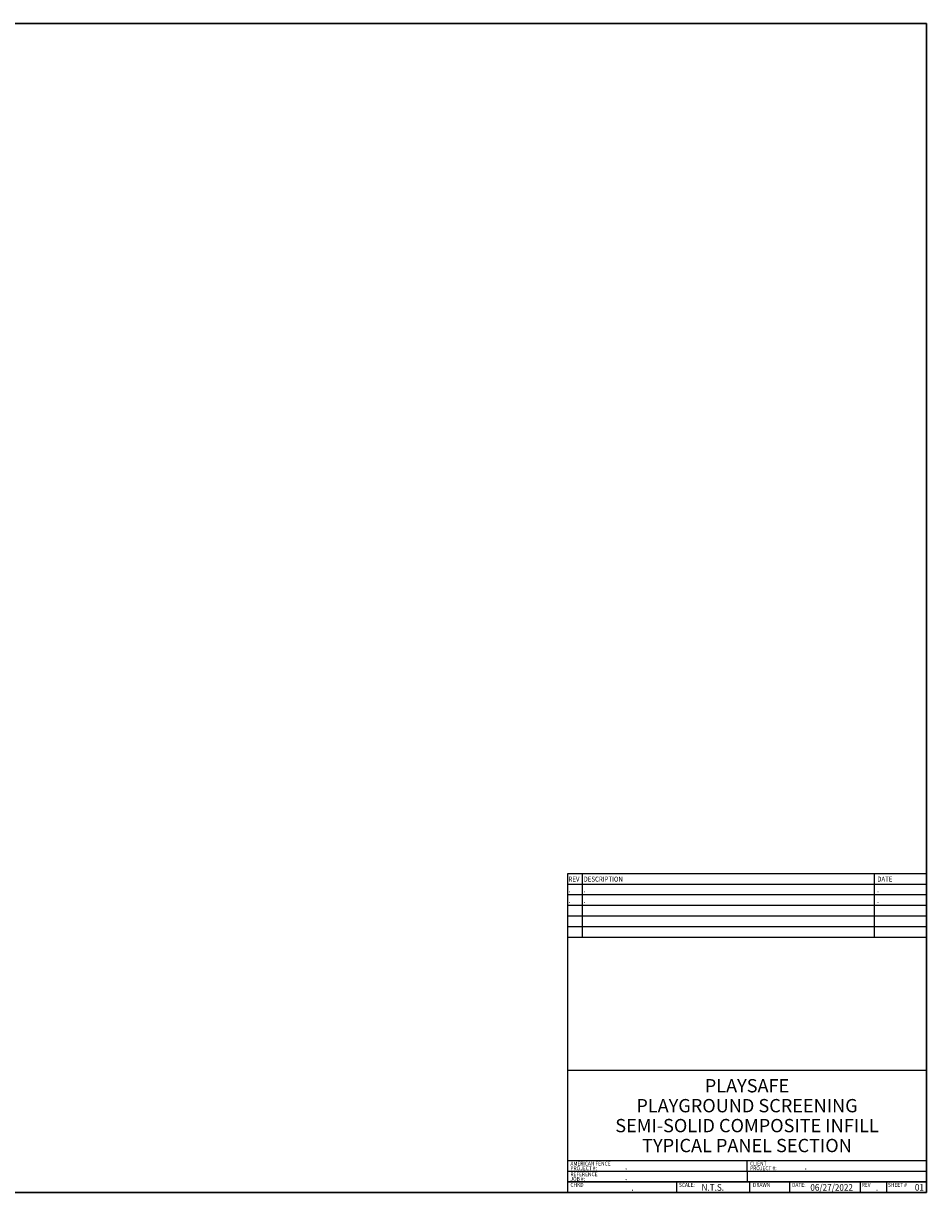
# Model space of a CAD drawing. Units: inches. Extents: x 372111 to 372383, y 222050 to 222226.
# Drawn here: x 372247 to 372383, y 222050 to 222226 of the extents above; entities that cross this region are included whole.
import ezdxf
from ezdxf.enums import TextEntityAlignment as Align

# ---------------------------------------------------------------- set-up
doc = ezdxf.new("R2010")
doc.units = ezdxf.units.IN
doc.header["$MEASUREMENT"] = 0
doc.layers.add('00 WR SHEET', color=7, linetype='Continuous', lineweight=30)
doc.layers.add('00 WR SHEET 2', color=7, linetype='Continuous')
doc.layers.add('00 WR TEXT', color=3, linetype='Continuous')
doc.styles.add('00 WR TEXT', font='arial.ttf', dxfattribs={"width": 0.9})

msp = doc.modelspace()

# ---------------------------------------------------------------- linework, layer by layer
at = {"layer": '00 WR SHEET', "color": 7}
for p, q in [((372111.40308, 222226.42749), (372383.40308, 222226.42749)), ((372383.40308, 222226.42749), (372383.40308, 222050.42749)), ((372383.40308, 222050.42749), (372111.40308, 222050.42749)), ((372383.40308, 222052.02749), (372329.31488, 222052.02749))]:
    msp.add_line(p, q, dxfattribs=at)
at = {"layer": '00 WR SHEET 2'}
for p, q in [((372329.31488, 222098.42749), (372329.31488, 222050.42749)), ((372383.40308, 222098.42749), (372329.31488, 222098.42749)), ((372331.58709, 222088.82749), (372331.58709, 222098.42749)), ((372375.56188, 222088.82749), (372375.56188, 222098.42749)), ((372383.40308, 222096.82749), (372329.31488, 222096.82749)), ((372383.40308, 222095.22749), (372329.31488, 222095.22749)), ((372383.40308, 222093.62749), (372329.31488, 222093.62749)), ((372383.40308, 222092.02749), (372329.31488, 222092.02749)), ((372383.40308, 222090.42749), (372329.31488, 222090.42749)), ((372383.40308, 222088.82749), (372329.31488, 222088.82749)), ((372383.40308, 222088.82749), (372329.31488, 222088.82749)), ((372383.40308, 222068.80446), (372329.31488, 222068.80446)), ((372383.40308, 222055.22749), (372329.31488, 222055.22749)), ((372356.35898, 222053.62749), (372356.35898, 222055.22749)), ((372383.40308, 222053.62749), (372329.31488, 222053.62749)), ((372356.35898, 222053.62749), (372356.35898, 222052.02749)), ((372345.79953, 222050.42749), (372345.79953, 222052.02749)), ((372356.79953, 222050.42749), (372356.79953, 222052.02749)), ((372362.79953, 222050.42749), (372362.79953, 222052.02749)), ((372373.46571, 222050.42749), (372373.46571, 222052.02749)), ((372377.40308, 222050.42749), (372377.40308, 222052.02749))]:
    msp.add_line(p, q, dxfattribs=at)

# ---------------------------------------------------------------- texts
at = {"layer": '00 WR TEXT', "style": '00 WR TEXT', "width": 0.9}
for s, height, p in [('REV', 0.75, (372329.4705, 222097.99285)), ('DESCRIPTION', 0.75, (372331.75315, 222097.99285)), ('DATE', 0.75, (372375.96717, 222097.99285)), ('.', 0.75, (372329.4705, 222096.39285)), ('.', 0.75, (372331.75315, 222096.39285)), ('.', 0.75, (372375.96717, 222096.39285)), ('.', 0.75, (372329.4705, 222094.79285)), ('.', 0.75, (372331.75315, 222094.79285)), ('.', 0.75, (372375.96717, 222094.79285)), ('AMERICAN FENCE', 0.6, (372329.76686, 222055.09679)), ('PROJECT #:', 0.6, (372329.76686, 222054.39339)), ('CLIENT', 0.6, (372356.81096, 222055.09679)), ('PROJECT #:', 0.6, (372356.81096, 222054.39339)), ('JOB #:', 0.6, (372329.76686, 222052.79339)), ('REFERENCE', 0.6, (372329.76686, 222053.49679)), ('CHKD', 0.6, (372329.76686, 222051.89679)), ('SCALE:', 0.6, (372346.10353, 222051.89679)), ('DRAWN', 0.6, (372357.25906, 222051.89679)), ('DATE:', 0.6, (372363.13778, 222051.89679)), ('REV', 0.6, (372373.63557, 222051.89679)), ('SHEET #', 0.6, (372377.57137, 222051.89679))]:
    msp.add_text(s, height=height, dxfattribs=at).set_placement(p, align=Align.TOP_LEFT)
for s, p in [('.', (372337.98043, 222053.90794)), ('.', (372365.02453, 222053.90794)), ('.', (372337.98043, 222052.30794)), ('.', (372338.95452, 222050.70794)), ('N.T.S.', (372349.51796, 222050.70794)), ('06/27/2022', (372365.89381, 222050.70794)), ('.', (372375.76026, 222050.70794)), ('01', (372381.63308, 222050.70794))]:
    msp.add_text(s, height=1, dxfattribs=at).set_placement(p)
at = {"layer": '00 WR TEXT', "char_height": 2, "attachment_point": 1, "style": '00 WR TEXT'}
for s, insert in [('\\pxqc;PLAYSAFE ', (372329.31488, 222067.51597)), ('\\pxqc;PLAYGROUND SCREENING', (372329.31488, 222064.51597)), ('\\pxqc;SEMI-SOLID COMPOSITE INFILL', (372329.31488, 222061.51597)), ('\\pxqc;TYPICAL PANEL SECTION', (372329.31488, 222058.51597))]:
    msp.add_mtext_dynamic_manual_height_columns(s, width=54.0882052, gutter_width=0.66667, heights=[0], dxfattribs=dict(at, insert=insert))

doc.saveas('drawing.dxf')
